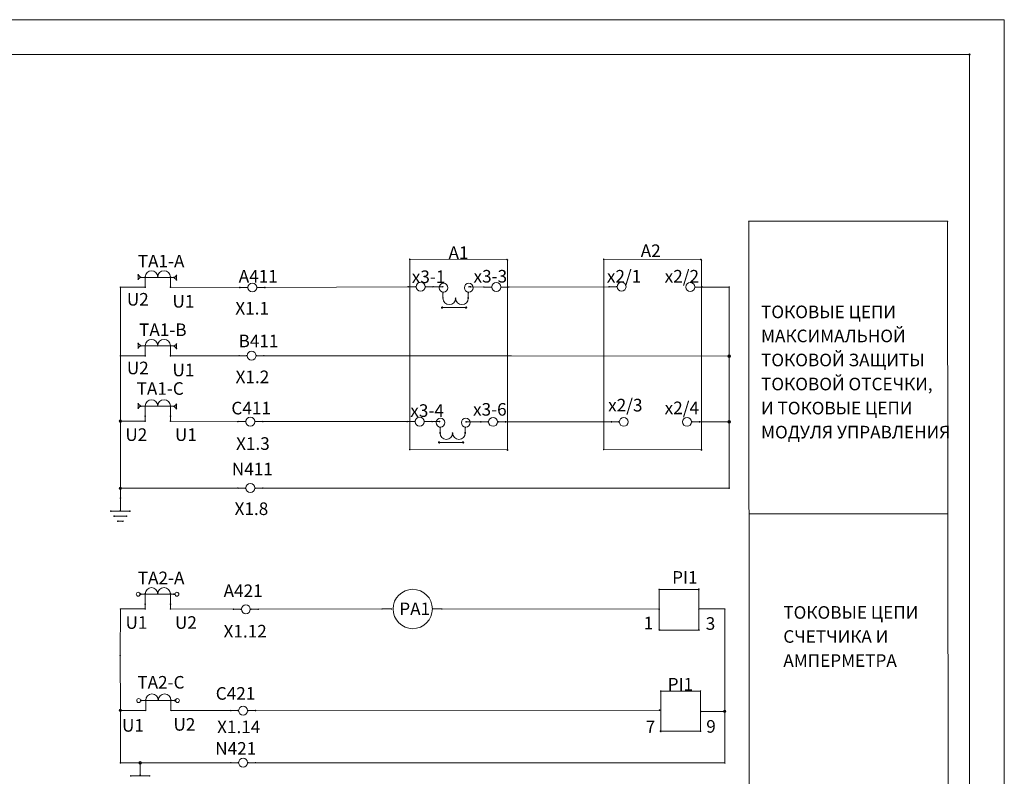
# Model space of a CAD drawing. Extents: x -24.3 to 58.9, y 0.1 to 11.8.
# Drawn here: x -16.4 to -8.6, y 5.2 to 11.2 of the extents above; entities that cross this region are included whole.
import ezdxf

# ---------------------------------------------------------------- set-up
doc = ezdxf.new("R2010")
doc.units = 0
doc.header["$MEASUREMENT"] = 0
doc.layers.add('SHEET1', color=2, linetype='Continuous')
doc.styles.get("Standard").update_dxf_attribs({"font": 'isocpeur.ttf'})

msp = doc.modelspace()

# ---------------------------------------------------------------- linework, layer by layer
at = {"color": 0, "linetype": 'Continuous', "lineweight": 5}
for centre, radius, start, end in [((-8.6195, 11.1649), 0.000984, 0, 180), ((-8.6195, 11.1649), 0.000984, 0, 180), ((-8.6195, 11.1649), 0.000984, 180, 0), ((-8.6195, 11.1649), 0.000984, 180, 0), ((-8.8951, 10.8894), 0.00492, 0, 180), ((-8.8951, 10.8894), 0.00492, 0, 180), ((-8.8951, 10.8894), 0.00492, 180, 0), ((-8.8951, 10.8894), 0.00492, 180, 0), ((-10.6471, 9.5646), 0.000984, 0, 180), ((-10.6471, 9.5646), 0.000984, 0, 180), ((-10.6471, 9.5646), 0.000984, 180, 0), ((-10.6471, 9.5646), 0.000984, 180, 0), ((-9.0723, 9.5646), 0.000984, 0, 180), ((-9.0723, 9.5646), 0.000984, 180, 0), ((-9.0684, 9.5646), 0.000984, 0, 180), ((-9.0684, 9.5646), 0.000984, 180, 0), ((-13.338, 9.2634), 0.00246, 0, 180), ((-13.338, 9.2614), 0.00246, 0, 180), ((-13.338, 9.2634), 0.00246, 180, 0), ((-13.338, 9.2614), 0.00246, 180, 0), ((-12.5664, 9.2614), 0.00246, 0, 180), ((-12.5664, 9.2614), 0.00246, 180, 0), ((-12.5625, 9.2575), 0.00246, 0, 180), ((-12.5625, 9.2575), 0.00246, 180, 0), ((-11.7987, 9.2634), 0.00246, 0, 180), ((-11.7987, 9.2614), 0.00246, 0, 180), ((-11.7987, 9.2634), 0.00246, 180, 0), ((-11.7987, 9.2614), 0.00246, 180, 0), ((-11.027, 9.2614), 0.00246, 0, 180), ((-11.027, 9.2614), 0.00246, 180, 0), ((-11.0231, 9.2575), 0.00246, 0, 180), ((-11.0231, 9.2575), 0.00246, 180, 0), ((-15.4936, 9.1394), 0.00246, 0, 180), ((-15.4936, 9.1394), 0.00246, 0, 180), ((-15.4936, 9.1394), 0.00246, 180, 0), ((-15.4936, 9.1394), 0.00246, 180, 0), ((-15.4936, 9.1039), 0.00246, 0, 180), ((-15.4936, 9.1039), 0.00246, 0, 180), ((-15.4936, 9.1039), 0.00246, 180, 0), ((-15.4936, 9.1039), 0.00246, 180, 0), ((-15.4778, 9.1197), 0.00246, 0, 180), ((-15.4778, 9.1197), 0.00246, 0, 180), ((-15.4778, 9.1197), 0.00246, 0, 180), ((-15.4778, 9.1197), 0.00246, 180, 0), ((-15.4778, 9.1197), 0.00246, 180, 0), ((-15.4778, 9.1197), 0.00246, 180, 0), ((-15.4739, 9.1197), 0.00246, 0, 180), ((-15.4739, 9.1197), 0.00246, 0, 180), ((-15.4739, 9.1197), 0.00246, 180, 0), ((-15.4739, 9.1197), 0.00246, 180, 0), ((-15.4384, 9.1216), 0.0025, 0, 180), ((-15.4384, 9.1197), 0.0025, 0, 180), ((-15.4384, 9.1216), 0.0025, 180, 0), ((-15.4384, 9.1197), 0.0025, 180, 0), ((-15.3384, 9.1216), 0.0025, 0, 180), ((-15.3384, 9.1216), 0.0025, 0, 180), ((-15.3384, 9.1216), 0.0025, 180, 0), ((-15.3384, 9.1216), 0.0025, 180, 0), ((-15.2384, 9.1216), 0.0025, 0, 180), ((-15.2384, 9.1216), 0.0025, 180, 0), ((-15.2377, 9.1197), 0.0025, 0, 180), ((-15.2377, 9.1197), 0.0025, 180, 0), ((-15.2101, 9.1197), 0.00246, 0, 180), ((-15.2101, 9.1197), 0.00246, 0, 180), ((-15.2101, 9.1197), 0.00246, 180, 0), ((-15.2101, 9.1197), 0.00246, 180, 0), ((-15.2062, 9.1197), 0.00246, 0, 180), ((-15.2062, 9.1197), 0.00246, 0, 180), ((-15.2062, 9.1197), 0.00246, 180, 0), ((-15.2062, 9.1197), 0.00246, 180, 0), ((-15.2022, 9.1197), 0.00246, 0, 180), ((-15.2022, 9.1197), 0.00246, 180, 0), ((-15.1904, 9.1354), 0.00246, 0, 180), ((-15.1904, 9.1354), 0.00246, 0, 180), ((-15.1904, 9.1354), 0.00246, 180, 0), ((-15.1904, 9.1354), 0.00246, 180, 0), ((-15.1904, 9.1), 0.00246, 0, 180), ((-15.1904, 9.1), 0.00246, 0, 180), ((-15.1904, 9.1), 0.00246, 180, 0), ((-15.1904, 9.1), 0.00246, 180, 0), ((-15.6353, 9.0409), 0.0025, 0, 180), ((-15.6353, 9.0409), 0.0025, 0, 180), ((-15.6353, 9.0409), 0.0025, 180, 0), ((-15.6353, 9.0409), 0.0025, 180, 0), ((-15.4384, 9.0409), 0.0025, 0, 180), ((-15.4384, 9.0409), 0.0025, 0, 180), ((-15.4384, 9.0409), 0.0025, 180, 0), ((-15.4384, 9.0409), 0.0025, 180, 0), ((-15.2377, 9.0409), 0.0025, 0, 180), ((-15.2377, 9.0409), 0.0025, 0, 180), ((-15.2377, 9.0409), 0.0025, 180, 0), ((-15.2377, 9.0409), 0.0025, 180, 0), ((-14.6865, 9.039), 0.0025, 0, 180), ((-14.6865, 9.039), 0.0025, 0, 180), ((-14.6865, 9.039), 0.0025, 180, 0), ((-14.6865, 9.039), 0.0025, 180, 0), ((-14.6274, 9.039), 0.0025, 0, 180), ((-14.6274, 9.039), 0.0025, 180, 0), ((-14.5487, 9.039), 0.0025, 0, 180), ((-14.5487, 9.039), 0.0025, 180, 0), ((-14.4896, 9.039), 0.0025, 0, 180), ((-14.4896, 9.039), 0.0025, 0, 180), ((-14.4896, 9.039), 0.0025, 180, 0), ((-14.4896, 9.039), 0.0025, 180, 0), ((-13.3499, 9.0449), 0.0025, 0, 180), ((-13.3499, 9.0449), 0.0025, 0, 180), ((-13.3499, 9.0449), 0.0025, 180, 0), ((-13.3499, 9.0449), 0.0025, 180, 0), ((-13.2908, 9.0449), 0.0025, 0, 180), ((-13.2908, 9.0449), 0.0025, 180, 0), ((-13.2121, 9.0449), 0.0025, 0, 180), ((-13.2121, 9.0449), 0.0025, 180, 0), ((-13.153, 9.0449), 0.0025, 0, 180), ((-13.153, 9.0449), 0.0025, 0, 180), ((-13.153, 9.0449), 0.0025, 180, 0), ((-13.153, 9.0449), 0.0025, 180, 0), ((-13.0762, 9.0449), 0.0025, 0, 180), ((-13.0762, 9.0449), 0.0025, 180, 0), ((-13.0743, 8.9976), 0.0025, 0, 180), ((-13.0743, 8.9976), 0.0025, 180, 0), ((-12.8735, 8.9976), 0.0025, 0, 180), ((-12.8735, 8.9976), 0.0025, 180, 0), ((-12.8676, 9.0449), 0.0025, 0, 180), ((-12.8676, 9.0449), 0.0025, 180, 0), ((-12.8558, 9.0449), 0.0025, 0, 180), ((-12.8558, 9.0449), 0.0025, 0, 180), ((-12.8558, 9.0449), 0.0025, 180, 0), ((-12.8558, 9.0449), 0.0025, 180, 0), ((-12.7495, 9.0429), 0.0025, 0, 180), ((-12.7495, 9.0429), 0.0025, 0, 180), ((-12.7495, 9.0429), 0.0025, 180, 0), ((-12.7495, 9.0429), 0.0025, 180, 0), ((-12.6904, 9.0429), 0.0025, 0, 180), ((-12.6904, 9.0429), 0.0025, 180, 0), ((-12.6117, 9.0429), 0.0025, 0, 180), ((-12.6117, 9.0429), 0.0025, 180, 0), ((-12.5526, 9.0429), 0.0025, 0, 180), ((-12.5526, 9.0429), 0.0025, 0, 180), ((-12.5526, 9.0429), 0.0025, 180, 0), ((-12.5526, 9.0429), 0.0025, 180, 0), ((-11.7554, 9.0449), 0.0025, 0, 180), ((-11.7554, 9.0449), 0.0025, 0, 180), ((-11.7554, 9.0449), 0.0025, 180, 0), ((-11.7554, 9.0449), 0.0025, 180, 0), ((-11.6963, 9.0449), 0.0025, 0, 180), ((-11.6963, 9.0449), 0.0025, 180, 0), ((-11.0723, 9.0429), 0.0025, 0, 180), ((-11.0723, 9.0429), 0.0025, 180, 0), ((-11.0132, 9.0429), 0.0025, 0, 180), ((-11.0132, 9.0429), 0.0025, 0, 180), ((-11.0132, 9.0429), 0.0025, 180, 0), ((-11.0132, 9.0429), 0.0025, 180, 0), ((-10.8026, 9.0429), 0.0025, 0, 180), ((-10.8026, 9.0429), 0.0025, 0, 180), ((-10.8026, 9.0429), 0.0025, 180, 0), ((-10.8026, 9.0429), 0.0025, 180, 0), ((-13.0743, 8.9583), 0.0025, 0, 180), ((-13.0743, 8.9583), 0.0025, 0, 180), ((-13.0743, 8.9583), 0.0025, 180, 0), ((-13.0743, 8.9583), 0.0025, 180, 0), ((-13.0743, 8.9543), 0.0025, 0, 180), ((-13.0743, 8.9531), 0.0025, 0, 180), ((-13.0743, 8.9543), 0.0025, 180, 0), ((-13.0743, 8.9531), 0.0025, 180, 0), ((-12.9743, 8.9531), 0.0025, 0, 180), ((-12.9743, 8.9531), 0.0025, 0, 180), ((-12.9743, 8.9531), 0.0025, 180, 0), ((-12.9743, 8.9531), 0.0025, 180, 0), ((-12.8743, 8.9583), 0.0025, 0, 180), ((-12.8743, 8.9583), 0.0025, 180, 0), ((-12.8743, 8.9543), 0.0025, 0, 180), ((-12.8743, 8.9531), 0.0025, 0, 180), ((-12.8743, 8.9543), 0.0025, 180, 0), ((-12.8743, 8.9531), 0.0025, 180, 0), ((-12.8735, 8.9583), 0.0025, 0, 180), ((-12.8735, 8.9583), 0.0025, 180, 0), ((-13.0821, 8.8795), 0.00492, 0, 180), ((-13.0821, 8.8795), 0.00492, 180, 0), ((-12.8912, 8.8795), 0.00492, 0, 180), ((-12.8912, 8.8795), 0.00492, 180, 0), ((-15.4936, 8.5941), 0.00246, 0, 180), ((-15.4936, 8.5941), 0.00246, 0, 180), ((-15.4936, 8.5941), 0.00246, 180, 0), ((-15.4936, 8.5941), 0.00246, 180, 0), ((-15.4936, 8.5586), 0.00246, 0, 180), ((-15.4936, 8.5586), 0.00246, 0, 180), ((-15.4936, 8.5586), 0.00246, 180, 0), ((-15.4936, 8.5586), 0.00246, 180, 0), ((-15.4778, 8.5744), 0.00246, 0, 180), ((-15.4778, 8.5744), 0.00246, 0, 180), ((-15.4778, 8.5744), 0.00246, 0, 180), ((-15.4778, 8.5744), 0.00246, 180, 0), ((-15.4778, 8.5744), 0.00246, 180, 0), ((-15.4778, 8.5744), 0.00246, 180, 0), ((-15.4739, 8.5744), 0.00246, 0, 180), ((-15.4739, 8.5744), 0.00246, 0, 180), ((-15.4739, 8.5744), 0.00246, 180, 0), ((-15.4739, 8.5744), 0.00246, 180, 0), ((-15.4384, 8.5764), 0.0025, 0, 180), ((-15.4384, 8.5744), 0.0025, 0, 180), ((-15.4384, 8.5764), 0.0025, 180, 0), ((-15.4384, 8.5744), 0.0025, 180, 0), ((-15.3384, 8.5764), 0.0025, 0, 180), ((-15.3384, 8.5764), 0.0025, 0, 180), ((-15.3384, 8.5764), 0.0025, 180, 0), ((-15.3384, 8.5764), 0.0025, 180, 0), ((-15.2384, 8.5764), 0.0025, 0, 180), ((-15.2384, 8.5764), 0.0025, 180, 0), ((-15.2377, 8.5744), 0.0025, 0, 180), ((-15.2377, 8.5744), 0.0025, 180, 0), ((-15.2101, 8.5744), 0.00246, 0, 180), ((-15.2101, 8.5744), 0.00246, 0, 180), ((-15.2101, 8.5744), 0.00246, 180, 0), ((-15.2101, 8.5744), 0.00246, 180, 0), ((-15.2062, 8.5744), 0.00246, 0, 180), ((-15.2062, 8.5744), 0.00246, 0, 180), ((-15.2062, 8.5744), 0.00246, 180, 0), ((-15.2062, 8.5744), 0.00246, 180, 0), ((-15.2022, 8.5744), 0.00246, 0, 180), ((-15.2022, 8.5744), 0.00246, 180, 0), ((-15.1904, 8.5901), 0.00246, 0, 180), ((-15.1904, 8.5901), 0.00246, 0, 180), ((-15.1904, 8.5901), 0.00246, 180, 0), ((-15.1904, 8.5901), 0.00246, 180, 0), ((-15.1904, 8.5547), 0.00246, 0, 180), ((-15.1904, 8.5547), 0.00246, 0, 180), ((-15.1904, 8.5547), 0.00246, 180, 0), ((-15.1904, 8.5547), 0.00246, 180, 0), ((-15.6353, 8.4957), 0.0025, 0, 180), ((-15.6353, 8.4957), 0.0025, 180, 0), ((-15.4384, 8.4957), 0.0025, 0, 180), ((-15.4384, 8.4957), 0.0025, 0, 180), ((-15.4384, 8.4957), 0.0025, 180, 0), ((-15.4384, 8.4957), 0.0025, 180, 0), ((-15.2377, 8.4957), 0.0025, 0, 180), ((-15.2377, 8.4957), 0.0025, 0, 180), ((-15.2377, 8.4957), 0.0025, 180, 0), ((-15.2377, 8.4957), 0.0025, 180, 0), ((-14.6924, 8.4976), 0.0025, 0, 180), ((-14.6924, 8.4976), 0.0025, 0, 180), ((-14.6924, 8.4976), 0.0025, 180, 0), ((-14.6924, 8.4976), 0.0025, 180, 0), ((-14.6333, 8.4976), 0.0025, 0, 180), ((-14.6333, 8.4976), 0.0025, 180, 0), ((-14.5546, 8.4976), 0.0025, 0, 180), ((-14.5546, 8.4976), 0.0025, 180, 0), ((-14.4955, 8.4976), 0.0025, 0, 180), ((-14.4955, 8.4976), 0.0025, 0, 180), ((-14.4955, 8.4976), 0.0025, 180, 0), ((-14.4955, 8.4976), 0.0025, 180, 0), ((-10.8026, 8.4937), 0.01, 0, 180), ((-10.8026, 8.4937), 0.01, 180, 0), ((-10.8026, 8.4937), 0.0025, 0, 180), ((-10.8026, 8.4937), 0.0025, 0, 180), ((-10.8026, 8.4937), 0.0025, 0, 180), ((-10.8026, 8.4937), 0.0025, 180, 0), ((-10.8026, 8.4937), 0.0025, 180, 0), ((-10.8026, 8.4937), 0.0025, 180, 0), ((-15.4936, 8.1157), 0.00246, 0, 180), ((-15.4936, 8.1157), 0.00246, 0, 180), ((-15.4936, 8.1157), 0.00246, 180, 0), ((-15.4936, 8.1157), 0.00246, 180, 0), ((-15.4936, 8.0803), 0.00246, 0, 180), ((-15.4936, 8.0803), 0.00246, 0, 180), ((-15.4936, 8.0803), 0.00246, 180, 0), ((-15.4936, 8.0803), 0.00246, 180, 0), ((-15.4778, 8.096), 0.00246, 0, 180), ((-15.4778, 8.096), 0.00246, 0, 180), ((-15.4778, 8.096), 0.00246, 0, 180), ((-15.4778, 8.096), 0.00246, 180, 0), ((-15.4778, 8.096), 0.00246, 180, 0), ((-15.4778, 8.096), 0.00246, 180, 0), ((-15.4739, 8.096), 0.00246, 0, 180), ((-15.4739, 8.096), 0.00246, 0, 180), ((-15.4739, 8.096), 0.00246, 180, 0), ((-15.4739, 8.096), 0.00246, 180, 0), ((-15.4384, 8.098), 0.0025, 0, 180), ((-15.4384, 8.096), 0.0025, 0, 180), ((-15.4384, 8.098), 0.0025, 180, 0), ((-15.4384, 8.096), 0.0025, 180, 0), ((-15.3384, 8.098), 0.0025, 0, 180), ((-15.3384, 8.098), 0.0025, 0, 180), ((-15.3384, 8.098), 0.0025, 180, 0), ((-15.3384, 8.098), 0.0025, 180, 0), ((-15.2384, 8.098), 0.0025, 0, 180), ((-15.2384, 8.098), 0.0025, 180, 0), ((-15.2377, 8.096), 0.0025, 0, 180), ((-15.2377, 8.096), 0.0025, 180, 0), ((-15.2101, 8.096), 0.00246, 0, 180), ((-15.2101, 8.096), 0.00246, 0, 180), ((-15.2101, 8.096), 0.00246, 180, 0), ((-15.2101, 8.096), 0.00246, 180, 0), ((-15.2062, 8.096), 0.00246, 0, 180), ((-15.2062, 8.096), 0.00246, 0, 180), ((-15.2062, 8.096), 0.00246, 180, 0), ((-15.2062, 8.096), 0.00246, 180, 0), ((-15.2022, 8.096), 0.00246, 0, 180), ((-15.2022, 8.096), 0.00246, 180, 0), ((-15.1904, 8.1118), 0.00246, 0, 180), ((-15.1904, 8.1118), 0.00246, 0, 180), ((-15.1904, 8.1118), 0.00246, 180, 0), ((-15.1904, 8.1118), 0.00246, 180, 0), ((-15.1904, 8.0764), 0.00246, 0, 180), ((-15.1904, 8.0764), 0.00246, 0, 180), ((-15.1904, 8.0764), 0.00246, 180, 0), ((-15.1904, 8.0764), 0.00246, 180, 0), ((-15.6353, 7.9779), 0.01, 0, 180), ((-15.6353, 7.9779), 0.01, 180, 0), ((-15.6353, 7.9779), 0.0025, 0, 180), ((-15.6353, 7.9779), 0.0025, 0, 180), ((-15.6353, 7.9779), 0.0025, 0, 180), ((-15.6353, 7.9779), 0.0025, 180, 0), ((-15.6353, 7.9779), 0.0025, 180, 0), ((-15.6353, 7.9779), 0.0025, 180, 0), ((-15.4384, 8.0173), 0.0025, 0, 180), ((-15.4384, 8.0173), 0.0025, 0, 180), ((-15.4384, 8.0173), 0.0025, 180, 0), ((-15.4384, 8.0173), 0.0025, 180, 0), ((-15.4384, 7.9779), 0.0025, 0, 180), ((-15.4384, 7.9779), 0.0025, 0, 180), ((-15.4384, 7.9779), 0.0025, 180, 0), ((-15.4384, 7.9779), 0.0025, 180, 0), ((-15.2377, 8.0173), 0.0025, 0, 180), ((-15.2377, 8.0173), 0.0025, 0, 180), ((-15.2377, 8.0173), 0.0025, 180, 0), ((-15.2377, 8.0173), 0.0025, 180, 0), ((-15.2377, 7.9779), 0.0025, 0, 180), ((-15.2377, 7.9779), 0.0025, 0, 180), ((-15.2377, 7.9779), 0.0025, 180, 0), ((-15.2377, 7.9779), 0.0025, 180, 0), ((-14.7022, 7.974), 0.0025, 0, 180), ((-14.7022, 7.974), 0.0025, 0, 180), ((-14.7022, 7.974), 0.0025, 180, 0), ((-14.7022, 7.974), 0.0025, 180, 0), ((-14.6432, 7.974), 0.0025, 0, 180), ((-14.6432, 7.974), 0.0025, 180, 0), ((-14.5644, 7.974), 0.0025, 0, 180), ((-14.5644, 7.974), 0.0025, 180, 0), ((-14.5054, 7.974), 0.0025, 0, 180), ((-14.5054, 7.974), 0.0025, 0, 180), ((-14.5054, 7.974), 0.0025, 180, 0), ((-14.5054, 7.974), 0.0025, 180, 0), ((-13.3577, 7.974), 0.0025, 0, 180), ((-13.3577, 7.974), 0.0025, 0, 180), ((-13.3577, 7.974), 0.0025, 180, 0), ((-13.3577, 7.974), 0.0025, 180, 0), ((-13.2987, 7.974), 0.0025, 0, 180), ((-13.2987, 7.974), 0.0025, 180, 0), ((-13.2199, 7.974), 0.0025, 0, 180), ((-13.2199, 7.974), 0.0025, 180, 0), ((-13.1609, 7.974), 0.0025, 0, 180), ((-13.1609, 7.974), 0.0025, 0, 180), ((-13.1609, 7.974), 0.0025, 180, 0), ((-13.1609, 7.974), 0.0025, 180, 0), ((-13.1018, 7.974), 0.0025, 0, 180), ((-13.1018, 7.974), 0.0025, 180, 0), ((-12.8912, 7.972), 0.0025, 0, 180), ((-12.7751, 7.972), 0.0025, 0, 180), ((-12.7751, 7.972), 0.0025, 0, 180), ((-12.716, 7.972), 0.0025, 0, 180), ((-12.6373, 7.972), 0.0025, 0, 180), ((-12.5782, 7.972), 0.0025, 0, 180), ((-12.5782, 7.972), 0.0025, 0, 180), ((-11.7377, 7.972), 0.0025, 0, 180), ((-11.7377, 7.972), 0.0025, 0, 180), ((-11.6786, 7.972), 0.0025, 0, 180), ((-11.0979, 7.972), 0.0025, 0, 180), ((-11.0388, 7.972), 0.0025, 0, 180), ((-11.0388, 7.972), 0.0025, 0, 180), ((-10.8026, 7.972), 0.01, 0, 180), ((-10.8026, 7.972), 0.0025, 0, 180), ((-10.8026, 7.972), 0.0025, 0, 180), ((-10.8026, 7.972), 0.0025, 0, 180), ((-13.0979, 7.9268), 0.0025, 0, 180), ((-13.0979, 7.9268), 0.0025, 180, 0), ((-12.8971, 7.9268), 0.0025, 0, 180), ((-12.8971, 7.9268), 0.0025, 180, 0), ((-12.8912, 7.972), 0.0025, 180, 0), ((-12.7751, 7.972), 0.0025, 180, 0), ((-12.7751, 7.972), 0.0025, 180, 0), ((-12.716, 7.972), 0.0025, 180, 0), ((-12.6373, 7.972), 0.0025, 180, 0), ((-12.5782, 7.972), 0.0025, 180, 0), ((-12.5782, 7.972), 0.0025, 180, 0), ((-11.7377, 7.972), 0.0025, 180, 0), ((-11.7377, 7.972), 0.0025, 180, 0), ((-11.6786, 7.972), 0.0025, 180, 0), ((-11.0979, 7.972), 0.0025, 180, 0), ((-11.0388, 7.972), 0.0025, 180, 0), ((-11.0388, 7.972), 0.0025, 180, 0), ((-10.8026, 7.972), 0.01, 180, 0), ((-10.8026, 7.972), 0.0025, 180, 0), ((-10.8026, 7.972), 0.0025, 180, 0), ((-10.8026, 7.972), 0.0025, 180, 0), ((-13.0979, 7.8874), 0.0025, 0, 180), ((-13.0979, 7.8874), 0.0025, 0, 180), ((-13.0979, 7.8874), 0.0025, 180, 0), ((-13.0979, 7.8874), 0.0025, 180, 0), ((-13.0979, 7.8835), 0.0025, 0, 180), ((-13.0979, 7.8823), 0.0025, 0, 180), ((-13.0979, 7.8835), 0.0025, 180, 0), ((-13.0979, 7.8823), 0.0025, 180, 0), ((-12.9979, 7.8823), 0.0025, 0, 180), ((-12.9979, 7.8823), 0.0025, 0, 180), ((-12.9979, 7.8823), 0.0025, 180, 0), ((-12.9979, 7.8823), 0.0025, 180, 0), ((-12.8979, 7.8874), 0.0025, 0, 180), ((-12.8979, 7.8874), 0.0025, 180, 0), ((-12.8979, 7.8835), 0.0025, 0, 180), ((-12.8979, 7.8823), 0.0025, 0, 180), ((-12.8979, 7.8835), 0.0025, 180, 0), ((-12.8979, 7.8823), 0.0025, 180, 0), ((-12.8971, 7.8874), 0.0025, 0, 180), ((-12.8971, 7.8874), 0.0025, 180, 0), ((-13.338, 7.7516), 0.00246, 0, 180), ((-13.338, 7.7516), 0.00246, 0, 180), ((-13.338, 7.7516), 0.00246, 180, 0), ((-13.338, 7.7516), 0.00246, 180, 0), ((-13.1058, 7.8086), 0.00492, 0, 180), ((-13.1058, 7.8086), 0.00492, 180, 0), ((-12.9148, 7.8086), 0.00492, 0, 180), ((-12.9148, 7.8086), 0.00492, 180, 0), ((-12.5625, 7.7496), 0.00246, 0, 180), ((-12.5625, 7.7476), 0.00246, 0, 180), ((-12.5625, 7.7496), 0.00246, 180, 0), ((-12.5625, 7.7476), 0.00246, 180, 0), ((-11.7987, 7.7516), 0.00246, 0, 180), ((-11.7987, 7.7516), 0.00246, 0, 180), ((-11.7987, 7.7516), 0.00246, 180, 0), ((-11.7987, 7.7516), 0.00246, 180, 0), ((-11.0231, 7.7496), 0.00246, 0, 180), ((-11.0231, 7.7476), 0.00246, 0, 180), ((-11.0231, 7.7496), 0.00246, 180, 0), ((-11.0231, 7.7476), 0.00246, 180, 0), ((-15.6353, 7.4445), 0.01, 0, 180), ((-15.6353, 7.4445), 0.01, 180, 0), ((-15.6353, 7.4445), 0.0025, 0, 180), ((-15.6353, 7.4445), 0.0025, 0, 180), ((-15.6353, 7.4445), 0.0025, 0, 180), ((-15.6353, 7.4445), 0.0025, 180, 0), ((-15.6353, 7.4445), 0.0025, 180, 0), ((-15.6353, 7.4445), 0.0025, 180, 0), ((-14.7022, 7.4464), 0.0025, 0, 180), ((-14.7022, 7.4464), 0.0025, 0, 180), ((-14.7022, 7.4464), 0.0025, 180, 0), ((-14.7022, 7.4464), 0.0025, 180, 0), ((-14.6432, 7.4464), 0.0025, 0, 180), ((-14.6432, 7.4464), 0.0025, 180, 0), ((-14.5644, 7.4464), 0.0025, 0, 180), ((-14.5644, 7.4464), 0.0025, 180, 0), ((-14.5054, 7.4464), 0.0025, 0, 180), ((-14.5054, 7.4464), 0.0025, 0, 180), ((-14.5054, 7.4464), 0.0025, 180, 0), ((-14.5054, 7.4464), 0.0025, 180, 0), ((-10.8026, 7.4464), 0.0025, 0, 180), ((-10.8026, 7.4464), 0.0025, 0, 180), ((-10.8026, 7.4464), 0.0025, 180, 0), ((-10.8026, 7.4464), 0.0025, 180, 0), ((-15.6353, 7.3657), 0.0025, 0, 180), ((-15.6353, 7.3657), 0.0025, 0, 180), ((-15.6353, 7.3657), 0.0025, 180, 0), ((-15.6353, 7.3657), 0.0025, 180, 0), ((-15.6353, 7.2673), 0.0025, 0, 180), ((-15.7103, 7.2626), 0.0025, 0, 180), ((-15.7103, 7.2626), 0.0025, 180, 0), ((-15.6853, 7.2226), 0.0025, 0, 180), ((-15.6853, 7.2226), 0.0025, 180, 0), ((-15.6353, 7.2673), 0.0025, 180, 0), ((-15.5853, 7.2226), 0.0025, 0, 180), ((-15.5853, 7.2226), 0.0025, 180, 0), ((-15.5603, 7.2626), 0.0025, 0, 180), ((-15.5603, 7.2626), 0.0025, 180, 0), ((-10.6432, 7.2417), 0.000984, 0, 180), ((-10.6432, 7.2417), 0.000984, 180, 0), ((-9.0684, 7.2417), 0.000984, 0, 180), ((-9.0684, 7.2417), 0.000984, 180, 0), ((-15.6553, 7.1826), 0.0025, 0, 180), ((-15.6553, 7.1826), 0.0025, 180, 0), ((-15.6153, 7.1826), 0.0025, 0, 180), ((-15.6153, 7.1826), 0.0025, 180, 0), ((-11.3577, 6.6413), 0.0025, 0, 180), ((-11.0428, 6.6433), 0.0025, 0, 180), ((-15.4778, 6.6039), 0.00246, 0, 180), ((-15.4778, 6.6039), 0.00246, 0, 180), ((-15.4778, 6.6039), 0.00246, 180, 0), ((-15.4778, 6.6039), 0.00246, 180, 0), ((-15.4739, 6.6039), 0.00246, 0, 180), ((-15.4739, 6.6039), 0.00246, 180, 0), ((-15.4384, 6.6059), 0.0025, 0, 180), ((-15.4384, 6.6039), 0.0025, 0, 180), ((-15.4384, 6.6059), 0.0025, 180, 0), ((-15.4384, 6.6039), 0.0025, 180, 0), ((-15.3384, 6.6059), 0.0025, 0, 180), ((-15.3384, 6.6059), 0.0025, 0, 180), ((-15.3384, 6.6059), 0.0025, 180, 0), ((-15.3384, 6.6059), 0.0025, 180, 0), ((-15.2384, 6.6059), 0.0025, 0, 180), ((-15.2384, 6.6059), 0.0025, 180, 0), ((-15.2377, 6.6039), 0.0025, 0, 180), ((-15.2377, 6.6039), 0.0025, 180, 0), ((-15.2101, 6.6039), 0.00246, 0, 180), ((-15.2101, 6.6039), 0.00246, 180, 0), ((-15.2062, 6.6039), 0.00246, 0, 180), ((-15.2062, 6.6039), 0.00246, 180, 0), ((-15.2022, 6.6039), 0.00246, 0, 180), ((-15.2022, 6.6039), 0.00246, 180, 0), ((-11.3577, 6.6394), 0.0025, 0, 180), ((-11.3577, 6.6413), 0.0025, 180, 0), ((-11.3577, 6.6394), 0.0025, 180, 0), ((-11.0467, 6.6394), 0.0025, 0, 180), ((-11.0467, 6.6394), 0.0025, 180, 0), ((-11.0428, 6.6433), 0.0025, 180, 0), ((-15.6353, 6.4858), 0.0025, 0, 180), ((-15.6353, 6.4858), 0.0025, 0, 180), ((-15.4384, 6.5252), 0.0025, 0, 180), ((-15.4384, 6.5252), 0.0025, 0, 180), ((-15.4384, 6.5252), 0.0025, 180, 0), ((-15.4384, 6.5252), 0.0025, 180, 0), ((-15.4384, 6.4858), 0.0025, 0, 180), ((-15.4384, 6.4858), 0.0025, 0, 180), ((-15.2377, 6.5252), 0.0025, 0, 180), ((-15.2377, 6.5252), 0.0025, 0, 180), ((-15.2377, 6.5252), 0.0025, 180, 0), ((-15.2377, 6.5252), 0.0025, 180, 0), ((-15.2377, 6.4858), 0.0025, 0, 180), ((-15.2377, 6.4858), 0.0025, 0, 180), ((-13.5585, 6.4858), 0.0025, 0, 180), ((-13.5585, 6.4858), 0.0025, 0, 180), ((-13.4835, 6.4858), 0.0025, 0, 180), ((-13.1585, 6.4858), 0.0025, 0, 180), ((-13.0835, 6.4858), 0.0025, 0, 180), ((-13.0835, 6.4858), 0.0025, 0, 180), ((-11.0428, 6.4858), 0.0025, 0, 180), ((-10.838, 6.4858), 0.0025, 0, 180), ((-10.838, 6.4858), 0.0025, 0, 180), ((-15.6353, 6.4858), 0.0025, 180, 0), ((-15.6353, 6.4858), 0.0025, 180, 0), ((-15.4384, 6.4858), 0.0025, 180, 0), ((-15.4384, 6.4858), 0.0025, 180, 0), ((-15.2377, 6.4858), 0.0025, 180, 0), ((-15.2377, 6.4858), 0.0025, 180, 0), ((-14.7377, 6.4838), 0.0025, 0, 180), ((-14.7377, 6.4838), 0.0025, 0, 180), ((-14.7377, 6.4838), 0.0025, 180, 0), ((-14.7377, 6.4838), 0.0025, 180, 0), ((-14.6786, 6.4838), 0.0025, 0, 180), ((-14.6786, 6.4838), 0.0025, 180, 0), ((-14.5999, 6.4838), 0.0025, 0, 180), ((-14.5999, 6.4838), 0.0025, 180, 0), ((-14.5408, 6.4838), 0.0025, 0, 180), ((-14.5408, 6.4838), 0.0025, 0, 180), ((-14.5408, 6.4838), 0.0025, 180, 0), ((-14.5408, 6.4838), 0.0025, 180, 0), ((-13.5585, 6.4858), 0.0025, 180, 0), ((-13.5585, 6.4858), 0.0025, 180, 0), ((-13.4835, 6.4858), 0.0025, 180, 0), ((-13.1585, 6.4858), 0.0025, 180, 0), ((-13.0835, 6.4858), 0.0025, 180, 0), ((-13.0835, 6.4858), 0.0025, 180, 0), ((-11.3577, 6.4838), 0.0025, 0, 180), ((-11.3577, 6.4838), 0.0025, 180, 0), ((-11.0428, 6.4858), 0.0025, 180, 0), ((-10.838, 6.4858), 0.0025, 180, 0), ((-10.838, 6.4858), 0.0025, 180, 0), ((-11.3577, 6.3185), 0.0025, 0, 180), ((-11.3577, 6.3185), 0.0025, 180, 0), ((-11.3538, 6.3185), 0.0025, 0, 180), ((-11.3538, 6.3185), 0.0025, 180, 0), ((-11.0428, 6.3205), 0.0025, 0, 180), ((-11.0428, 6.3185), 0.0025, 0, 180), ((-11.0428, 6.3205), 0.0025, 180, 0), ((-11.0428, 6.3185), 0.0025, 180, 0), ((-15.6373, 6.1177), 0.0025, 0, 180), ((-15.6373, 6.1177), 0.0025, 0, 180), ((-15.6373, 6.1177), 0.0025, 180, 0), ((-15.6373, 6.1177), 0.0025, 180, 0), ((-11.3459, 5.8342), 0.0025, 0, 180), ((-11.3459, 5.8342), 0.0025, 0, 180), ((-11.3459, 5.8342), 0.0025, 180, 0), ((-11.3459, 5.8342), 0.0025, 180, 0), ((-11.031, 5.8342), 0.0025, 0, 180), ((-11.031, 5.8342), 0.0025, 0, 180), ((-11.031, 5.8342), 0.0025, 180, 0), ((-11.031, 5.8342), 0.0025, 180, 0), ((-15.4739, 5.7594), 0.00246, 0, 180), ((-15.4739, 5.7594), 0.00246, 0, 180), ((-15.4739, 5.7594), 0.00246, 180, 0), ((-15.4739, 5.7594), 0.00246, 180, 0), ((-15.4699, 5.7594), 0.00246, 0, 180), ((-15.4699, 5.7594), 0.00246, 180, 0), ((-15.4345, 5.7614), 0.0025, 0, 180), ((-15.4345, 5.7594), 0.0025, 0, 180), ((-15.4345, 5.7614), 0.0025, 180, 0), ((-15.4345, 5.7594), 0.0025, 180, 0), ((-15.3345, 5.7614), 0.0025, 0, 180), ((-15.3345, 5.7614), 0.0025, 0, 180), ((-15.3345, 5.7614), 0.0025, 180, 0), ((-15.3345, 5.7614), 0.0025, 180, 0), ((-15.2345, 5.7614), 0.0025, 0, 180), ((-15.2345, 5.7614), 0.0025, 180, 0), ((-15.2337, 5.7594), 0.0025, 0, 180), ((-15.2337, 5.7594), 0.0025, 180, 0), ((-15.2062, 5.7594), 0.00246, 0, 180), ((-15.2062, 5.7594), 0.00246, 180, 0), ((-15.2022, 5.7594), 0.00246, 0, 180), ((-15.2022, 5.7594), 0.00246, 180, 0), ((-15.1983, 5.7594), 0.00246, 0, 180), ((-15.1983, 5.7594), 0.00246, 180, 0), ((-15.6353, 5.6807), 0.01, 0, 180), ((-15.6353, 5.6807), 0.01, 180, 0), ((-15.6353, 5.6807), 0.0025, 0, 180), ((-15.6353, 5.6807), 0.0025, 0, 180), ((-15.6353, 5.6807), 0.0025, 0, 180), ((-15.6353, 5.6807), 0.0025, 180, 0), ((-15.6353, 5.6807), 0.0025, 180, 0), ((-15.6353, 5.6807), 0.0025, 180, 0), ((-15.4345, 5.6807), 0.0025, 0, 180), ((-15.4345, 5.6807), 0.0025, 0, 180), ((-15.4345, 5.6807), 0.0025, 180, 0), ((-15.4345, 5.6807), 0.0025, 180, 0), ((-15.2337, 5.6807), 0.0025, 0, 180), ((-15.2337, 5.6807), 0.0025, 0, 180), ((-15.2337, 5.6807), 0.0025, 180, 0), ((-15.2337, 5.6807), 0.0025, 180, 0), ((-14.7593, 5.6787), 0.0025, 0, 180), ((-14.7593, 5.6787), 0.0025, 0, 180), ((-14.7593, 5.6787), 0.0025, 180, 0), ((-14.7593, 5.6787), 0.0025, 180, 0), ((-14.7003, 5.6787), 0.0025, 0, 180), ((-14.7003, 5.6787), 0.0025, 180, 0), ((-14.6215, 5.6787), 0.0025, 0, 180), ((-14.6215, 5.6787), 0.0025, 180, 0), ((-14.5625, 5.6787), 0.0025, 0, 180), ((-14.5625, 5.6787), 0.0025, 0, 180), ((-14.5625, 5.6787), 0.0025, 180, 0), ((-14.5625, 5.6787), 0.0025, 180, 0), ((-11.3558, 5.6827), 0.0025, 0, 180), ((-11.3558, 5.6827), 0.0025, 180, 0), ((-11.027, 5.6728), 0.0025, 0, 180), ((-11.027, 5.6728), 0.0025, 180, 0), ((-10.838, 5.6728), 0.01, 0, 180), ((-10.838, 5.6728), 0.01, 180, 0), ((-10.838, 5.6728), 0.0025, 0, 180), ((-10.838, 5.6728), 0.0025, 0, 180), ((-10.838, 5.6728), 0.0025, 0, 180), ((-10.838, 5.6728), 0.0025, 180, 0), ((-10.838, 5.6728), 0.0025, 180, 0), ((-10.838, 5.6728), 0.0025, 180, 0), ((-11.3479, 5.5153), 0.0025, 0, 180), ((-11.3479, 5.5153), 0.0025, 180, 0), ((-11.3459, 5.5114), 0.0025, 0, 180), ((-11.3459, 5.5114), 0.0025, 180, 0), ((-11.031, 5.5153), 0.0025, 0, 180), ((-11.031, 5.5153), 0.0025, 180, 0), ((-11.029, 5.5153), 0.0025, 0, 180), ((-11.029, 5.5153), 0.0025, 180, 0), ((-15.6353, 5.2634), 0.0025, 0, 180), ((-15.6353, 5.2634), 0.0025, 0, 180), ((-15.6353, 5.2634), 0.0025, 180, 0), ((-15.6353, 5.2634), 0.0025, 180, 0), ((-15.4778, 5.2634), 0.01, 0, 180), ((-15.4778, 5.2634), 0.01, 180, 0), ((-15.4778, 5.2634), 0.0025, 0, 180), ((-15.4778, 5.2634), 0.0025, 0, 180), ((-15.4778, 5.2634), 0.0025, 0, 180), ((-15.4778, 5.2634), 0.0025, 180, 0), ((-15.4778, 5.2634), 0.0025, 180, 0), ((-15.4778, 5.2634), 0.0025, 180, 0), ((-14.7593, 5.2653), 0.0025, 0, 180), ((-14.7593, 5.2653), 0.0025, 0, 180), ((-14.7593, 5.2653), 0.0025, 180, 0), ((-14.7593, 5.2653), 0.0025, 180, 0), ((-14.7003, 5.2653), 0.0025, 0, 180), ((-14.7003, 5.2653), 0.0025, 180, 0), ((-14.6215, 5.2653), 0.0025, 0, 180), ((-14.6215, 5.2653), 0.0025, 180, 0), ((-14.5625, 5.2653), 0.0025, 0, 180), ((-14.5625, 5.2653), 0.0025, 0, 180), ((-14.5625, 5.2653), 0.0025, 180, 0), ((-14.5625, 5.2653), 0.0025, 180, 0), ((-10.838, 5.2634), 0.0025, 0, 180), ((-10.838, 5.2634), 0.0025, 0, 180), ((-10.838, 5.2634), 0.0025, 180, 0), ((-10.838, 5.2634), 0.0025, 180, 0), ((-15.5528, 5.1602), 0.0025, 0, 180), ((-15.5528, 5.1602), 0.0025, 180, 0), ((-15.4778, 5.1649), 0.0025, 0, 180), ((-15.4778, 5.1649), 0.0025, 180, 0), ((-15.4028, 5.1602), 0.0025, 0, 180), ((-15.4028, 5.1602), 0.0025, 180, 0)]:
    msp.add_arc(centre, radius, start, end, dxfattribs=at)
at = {"layer": 'SHEET1', "color": 0, "linetype": 'Continuous', "lineweight": 5}
for p, q in [((-8.6195, 11.1649), (-24.2495, 11.1649)), ((-8.6195, 0.1413), (-8.6195, 11.1649)), ((-8.8951, 10.8894), (-23.1865, 10.8894)), ((-8.8951, 0.4169), (-8.8951, 10.8894)), ((-9.0723, 9.5646), (-10.6471, 9.5646)), ((-10.6471, 9.5646), (-10.6432, 2.7732)), ((-9.0684, 9.5646), (-9.0605, 2.7634)), ((-12.5664, 9.2614), (-13.338, 9.2634)), ((-13.338, 9.2614), (-13.338, 7.7516)), ((-12.5625, 7.7476), (-12.5625, 9.2575)), ((-11.027, 9.2614), (-11.7987, 9.2634)), ((-11.7987, 9.2614), (-11.7987, 7.7516)), ((-11.0231, 7.7476), (-11.0231, 9.2575)), ((-15.4936, 9.1394), (-15.4936, 9.1039)), ((-15.4739, 9.1197), (-15.4936, 9.1394)), ((-15.4936, 9.1039), (-15.4778, 9.1197)), ((-15.4778, 9.1197), (-15.4739, 9.1197)), ((-15.4778, 9.1197), (-15.2022, 9.1197)), ((-15.4384, 9.1197), (-15.4384, 9.0409)), ((-15.2377, 9.1197), (-15.2377, 9.0409)), ((-15.2062, 9.1197), (-15.2101, 9.1197)), ((-15.2101, 9.1197), (-15.1904, 9.1)), ((-15.1904, 9.1354), (-15.2062, 9.1197)), ((-15.1904, 9.1), (-15.1904, 9.1354)), ((-15.6353, 7.9779), (-15.6353, 9.0409)), ((-15.4384, 9.0409), (-15.6353, 9.0409)), ((-15.2377, 9.0409), (-14.6865, 9.039)), ((-14.6274, 9.039), (-14.6865, 9.039)), ((-14.5487, 9.039), (-14.4896, 9.039)), ((-14.4896, 9.039), (-13.3499, 9.0449)), ((-13.2908, 9.0449), (-13.3499, 9.0449)), ((-13.2121, 9.0449), (-13.153, 9.0449)), ((-13.153, 9.0449), (-13.0762, 9.0449)), ((-13.0743, 8.9976), (-13.0743, 8.9583)), ((-12.8735, 8.9976), (-12.8735, 8.9583)), ((-12.8558, 9.0449), (-12.8676, 9.0449)), ((-12.8558, 9.0449), (-12.7495, 9.0429)), ((-12.6904, 9.0429), (-12.7495, 9.0429)), ((-12.6117, 9.0429), (-12.5526, 9.0429)), ((-12.5526, 9.0429), (-11.7554, 9.0449)), ((-11.6963, 9.0449), (-11.7554, 9.0449)), ((-11.0723, 9.0429), (-11.0132, 9.0429)), ((-11.0132, 9.0429), (-10.8026, 9.0429)), ((-10.8026, 9.0429), (-10.8026, 8.4937)), ((-13.0743, 8.9543), (-13.0743, 8.9583)), ((-12.8743, 8.9543), (-12.8743, 8.9583)), ((-13.0821, 8.8795), (-12.8912, 8.8795)), ((-15.4936, 8.5941), (-15.4936, 8.5586)), ((-15.4739, 8.5744), (-15.4936, 8.5941)), ((-15.4936, 8.5586), (-15.4778, 8.5744)), ((-15.4778, 8.5744), (-15.4739, 8.5744)), ((-15.4778, 8.5744), (-15.2022, 8.5744)), ((-15.4384, 8.5744), (-15.4384, 8.4957)), ((-15.2377, 8.5744), (-15.2377, 8.4957)), ((-15.2062, 8.5744), (-15.2101, 8.5744)), ((-15.2101, 8.5744), (-15.1904, 8.5547)), ((-15.1904, 8.5901), (-15.2062, 8.5744)), ((-15.1904, 8.5547), (-15.1904, 8.5901)), ((-15.4384, 8.4957), (-15.6353, 8.4957)), ((-14.6924, 8.4976), (-15.2377, 8.4957)), ((-14.6333, 8.4976), (-14.6924, 8.4976)), ((-14.5546, 8.4976), (-14.4955, 8.4976)), ((-14.4955, 8.4976), (-12.5317, 8.4976)), ((-12.5349, 8.4957), (-10.8026, 8.4937)), ((-10.8026, 8.4937), (-10.8026, 7.972)), ((-15.4936, 8.1157), (-15.4936, 8.0803)), ((-15.4739, 8.096), (-15.4936, 8.1157)), ((-15.4936, 8.0803), (-15.4778, 8.096)), ((-15.4778, 8.096), (-15.4739, 8.096)), ((-15.4778, 8.096), (-15.2022, 8.096)), ((-15.4384, 8.096), (-15.4384, 8.0173)), ((-15.2377, 8.096), (-15.2377, 8.0173)), ((-15.2062, 8.096), (-15.2101, 8.096)), ((-15.2101, 8.096), (-15.1904, 8.0764)), ((-15.1904, 8.1118), (-15.2062, 8.096)), ((-15.1904, 8.0764), (-15.1904, 8.1118)), ((-15.6353, 7.4445), (-15.6353, 7.9779)), ((-15.6353, 7.9779), (-15.4384, 7.9779)), ((-15.4384, 7.9779), (-15.4384, 8.0173)), ((-15.2377, 8.0173), (-15.2377, 7.9779)), ((-14.7022, 7.974), (-15.2377, 7.9779)), ((-14.6432, 7.974), (-14.7022, 7.974)), ((-14.5644, 7.974), (-14.5054, 7.974)), ((-14.5054, 7.974), (-13.3577, 7.974)), ((-13.2987, 7.974), (-13.3577, 7.974)), ((-13.2199, 7.974), (-13.1609, 7.974)), ((-13.1609, 7.974), (-13.1018, 7.974)), ((-13.0979, 7.9268), (-13.0979, 7.8874)), ((-12.8971, 7.9268), (-12.8971, 7.8874)), ((-12.8912, 7.972), (-12.7751, 7.972)), ((-12.716, 7.972), (-12.7751, 7.972)), ((-12.6373, 7.972), (-12.5782, 7.972)), ((-12.5782, 7.972), (-11.7377, 7.972)), ((-11.6786, 7.972), (-11.7377, 7.972)), ((-11.0979, 7.972), (-11.0388, 7.972)), ((-11.0388, 7.972), (-10.8026, 7.972)), ((-10.8026, 7.972), (-10.8026, 7.4464)), ((-13.0979, 7.8835), (-13.0979, 7.8874)), ((-12.8979, 7.8835), (-12.8979, 7.8874)), ((-13.338, 7.7516), (-12.5625, 7.7496)), ((-13.1058, 7.8086), (-12.9148, 7.8086)), ((-11.7987, 7.7516), (-11.0231, 7.7496)), ((-14.7022, 7.4464), (-15.6353, 7.4445)), ((-15.6353, 7.3657), (-15.6353, 7.4445)), ((-14.6432, 7.4464), (-14.7022, 7.4464)), ((-14.5644, 7.4464), (-14.5054, 7.4464)), ((-14.5054, 7.4464), (-10.8026, 7.4464)), ((-15.6353, 7.2673), (-15.6353, 7.3657)), ((-15.7103, 7.2626), (-15.5603, 7.2626)), ((-15.6853, 7.2226), (-15.5853, 7.2226)), ((-9.0684, 7.2417), (-10.6432, 7.2417)), ((-15.6553, 7.1826), (-15.6153, 7.1826)), ((-15.4778, 6.6039), (-15.4739, 6.6039)), ((-15.4778, 6.6039), (-15.2022, 6.6039)), ((-15.4384, 6.6039), (-15.4384, 6.5252)), ((-15.2377, 6.6039), (-15.2377, 6.5252)), ((-15.2062, 6.6039), (-15.2101, 6.6039)), ((-11.3577, 6.6413), (-11.3577, 6.3185)), ((-11.3577, 6.6394), (-11.0467, 6.6394)), ((-11.0428, 6.6433), (-11.0428, 6.3205)), ((-15.4384, 6.5252), (-15.4384, 6.4858)), ((-15.2377, 6.4858), (-15.2377, 6.5252)), ((-15.6373, 6.1177), (-15.6353, 6.4858)), ((-15.4384, 6.4858), (-15.6353, 6.4858)), ((-14.7377, 6.4838), (-15.2377, 6.4858)), ((-14.6786, 6.4838), (-14.7377, 6.4838)), ((-14.5999, 6.4838), (-14.5408, 6.4838)), ((-14.5408, 6.4838), (-13.5585, 6.4858)), ((-13.4835, 6.4858), (-13.5585, 6.4858)), ((-13.1585, 6.4858), (-13.0835, 6.4858)), ((-11.3577, 6.4838), (-13.0835, 6.4858)), ((-11.0428, 6.4858), (-10.838, 6.4858)), ((-10.838, 5.6728), (-10.838, 6.4858)), ((-11.3538, 6.3185), (-11.0428, 6.3185)), ((-15.6353, 5.6807), (-15.6373, 6.1177)), ((-11.3459, 5.8342), (-11.031, 5.8342)), ((-11.3459, 5.8342), (-11.3459, 5.5114)), ((-11.031, 5.8342), (-11.031, 5.5153)), ((-15.4739, 5.7594), (-15.4699, 5.7594)), ((-15.4739, 5.7594), (-15.1983, 5.7594)), ((-15.4345, 5.7594), (-15.4345, 5.6807)), ((-15.2337, 5.7594), (-15.2337, 5.6807)), ((-15.2022, 5.7594), (-15.2062, 5.7594)), ((-15.6353, 5.6807), (-15.6353, 5.2634)), ((-15.4345, 5.6807), (-15.6353, 5.6807)), ((-14.7593, 5.6787), (-15.2337, 5.6807)), ((-14.7003, 5.6787), (-14.7593, 5.6787)), ((-14.6215, 5.6787), (-14.5625, 5.6787)), ((-11.3558, 5.6827), (-14.5625, 5.6787)), ((-11.027, 5.6728), (-10.838, 5.6728)), ((-10.838, 5.2634), (-10.838, 5.6728)), ((-11.3479, 5.5153), (-11.029, 5.5153)), ((-15.4778, 5.2634), (-15.6353, 5.2634)), ((-14.7593, 5.2653), (-15.4778, 5.2634)), ((-15.4778, 5.1649), (-15.4778, 5.2634)), ((-14.7003, 5.2653), (-14.7593, 5.2653)), ((-14.6215, 5.2653), (-14.5625, 5.2653)), ((-14.5625, 5.2653), (-10.838, 5.2634)), ((-15.5528, 5.1602), (-15.4028, 5.1602))]:
    msp.add_line(p, q, dxfattribs=at)
for centre, radius, start, end in [((-15.3884, 9.1216), 0.05, 0, 180), ((-15.2884, 9.1216), 0.05, 0, 180), ((-14.588, 9.039), 0.0354, 0, 180), ((-13.2514, 9.0449), 0.0354, 0, 180), ((-13.0703, 9.037), 0.0354, 90, 270), ((-13.0703, 9.037), 0.0354, 270, 90), ((-12.8695, 9.037), 0.0354, 90, 270), ((-12.8695, 9.037), 0.0354, 270, 90), ((-12.651, 9.0429), 0.0354, 0, 180), ((-11.6569, 9.0449), 0.0354, 0, 180), ((-11.1117, 9.0429), 0.0354, 0, 180), ((-14.588, 9.039), 0.0354, 180, 0), ((-13.2514, 9.0449), 0.0354, 180, 0), ((-12.651, 9.0429), 0.0354, 180, 0), ((-11.6569, 9.0449), 0.0354, 180, 0), ((-11.1117, 9.0429), 0.0354, 180, 0), ((-13.0243, 8.9531), 0.05, 180, 0), ((-12.9243, 8.9531), 0.05, 180, 0), ((-15.3884, 8.5764), 0.05, 0, 180), ((-15.2884, 8.5764), 0.05, 0, 180), ((-14.594, 8.4976), 0.0354, 0, 180), ((-14.594, 8.4976), 0.0354, 180, 0), ((-15.3884, 8.098), 0.05, 0, 180), ((-15.2884, 8.098), 0.05, 0, 180), ((-14.6038, 7.974), 0.0354, 0, 180), ((-14.6038, 7.974), 0.0354, 180, 0), ((-13.2593, 7.974), 0.0354, 0, 180), ((-13.2593, 7.974), 0.0354, 180, 0), ((-13.094, 7.9661), 0.0354, 90, 270), ((-13.094, 7.9661), 0.0354, 270, 90), ((-12.8932, 7.9661), 0.0354, 90, 270), ((-12.8932, 7.9661), 0.0354, 270, 90), ((-12.6766, 7.972), 0.0354, 0, 180), ((-11.6392, 7.972), 0.0354, 0, 180), ((-11.1373, 7.972), 0.0354, 0, 180), ((-12.6766, 7.972), 0.0354, 180, 0), ((-11.6392, 7.972), 0.0354, 180, 0), ((-11.1373, 7.972), 0.0354, 180, 0), ((-13.0479, 7.8823), 0.05, 180, 0), ((-12.9479, 7.8823), 0.05, 180, 0), ((-14.6038, 7.4464), 0.0354, 0, 180), ((-14.6038, 7.4464), 0.0354, 180, 0), ((-15.3884, 6.6059), 0.05, 0, 180), ((-15.2884, 6.6059), 0.05, 0, 180), ((-15.4936, 6.6031), 0.0157, 0, 180), ((-15.4936, 6.6031), 0.0157, 180, 0), ((-15.1865, 6.6031), 0.0157, 0, 180), ((-15.1865, 6.6031), 0.0157, 180, 0), ((-13.3148, 6.4858), 0.1563, 0, 180), ((-14.6392, 6.4838), 0.0354, 0, 180), ((-14.6392, 6.4838), 0.0354, 180, 0), ((-13.3148, 6.4858), 0.1563, 180, 0), ((-15.3845, 5.7614), 0.05, 0, 180), ((-15.2845, 5.7614), 0.05, 0, 180), ((-15.4896, 5.7586), 0.0157, 0, 180), ((-15.4896, 5.7586), 0.0157, 180, 0), ((-15.1825, 5.7586), 0.0157, 0, 180), ((-15.1825, 5.7586), 0.0157, 180, 0), ((-14.6609, 5.6787), 0.0354, 0, 180), ((-14.6609, 5.6787), 0.0354, 180, 0), ((-14.6609, 5.2653), 0.0354, 0, 180), ((-14.6609, 5.2653), 0.0354, 180, 0)]:
    msp.add_arc(centre, radius, start, end, dxfattribs=at)

# ---------------------------------------------------------------- texts
at = {"layer": 'SHEET1', "color": 0, "lineweight": 5}
for s, p in [('A2', (-11.5048, 9.2811)), ('A1', (-13.0303, 9.2653)), ('TA1-A', (-15.4974, 9.1984)), ('A411', (-14.6958, 9.0783)), ('x3-1', (-13.322, 9.0744)), ('x3-3', (-12.8319, 9.0783)), ('x2/1', (-11.7734, 9.0783)), ('x2/2', (-11.3147, 9.0783)), ('U2', (-15.5841, 8.8953)), ('U1', (-15.2219, 8.8795)), ('X1.1', (-14.7229, 8.8244)), ('ТОКОВЫЕ ЦЕПИ ', (-10.5496, 8.7953)), ('TA1-В', (-15.487, 8.6531)), ('МАКСИМАЛЬНОЙ', (-10.5496, 8.6043)), ('B411', (-14.6972, 8.5645)), ('ТОКОВОЙ ЗАЩИТЫ', (-10.5496, 8.4133)), ('U2', (-15.5841, 8.35)), ('U1', (-15.2219, 8.3342)), ('X1.2', (-14.7209, 8.2791)), ('TA1-C', (-15.5066, 8.1866)), ('ТОКОВОЙ ОТСЕЧКИ, ', (-10.5496, 8.2224)), ('C411', (-14.7541, 8.0311)), ('x2/3', (-11.7635, 8.0547)), ('x2/4', (-11.3147, 8.033)), ('И ТОКОВЫЕ ЦЕПИ', (-10.5496, 8.0314)), ('x3-4', (-13.3339, 8.0114)), ('x3-6', (-12.8358, 8.0212)), ('U2', (-15.5959, 7.8205)), ('U1', (-15.2022, 7.8205)), ('МОДУЛЯ УПРАВЛЕНИЯ', (-10.5496, 7.8404)), ('X1.3', (-14.717, 7.7496)), ('N411', (-14.7509, 7.5468)), ('X1.8', (-14.7288, 7.2319)), ('TA2-A', (-15.4974, 6.6827)), ('PI1', (-11.2554, 6.6866)), ('A421', (-14.8159, 6.5803)), ('PA1', (-13.4214, 6.4371)), ('ТОКОВЫЕ ЦЕПИ ', (-10.3728, 6.4083)), ('U1', (-15.5947, 6.3283)), ('U2', (-15.2022, 6.3283)), ('1', (-11.4808, 6.3244)), ('3', (-10.9887, 6.3205)), ('X1.12', (-14.8164, 6.2594)), ('СЧЕТЧИКА И', (-10.3728, 6.2173)), ('АМПЕРМЕТРА', (-10.3728, 6.0263)), ('TA2-C', (-15.5007, 5.8536)), ('C421', (-14.8782, 5.7653)), ('PI1', (-11.2908, 5.8382)), ('U1', (-15.6223, 5.5114)), ('U2', (-15.214, 5.5193)), ('X1.14', (-14.8676, 5.4996)), ('7', (-11.4651, 5.4996)), ('9', (-10.9847, 5.5035)), ('N421', (-14.8828, 5.3283))]:
    msp.add_text(s, height=0.1, dxfattribs=at).set_placement(p)

doc.saveas('drawing.dxf')
